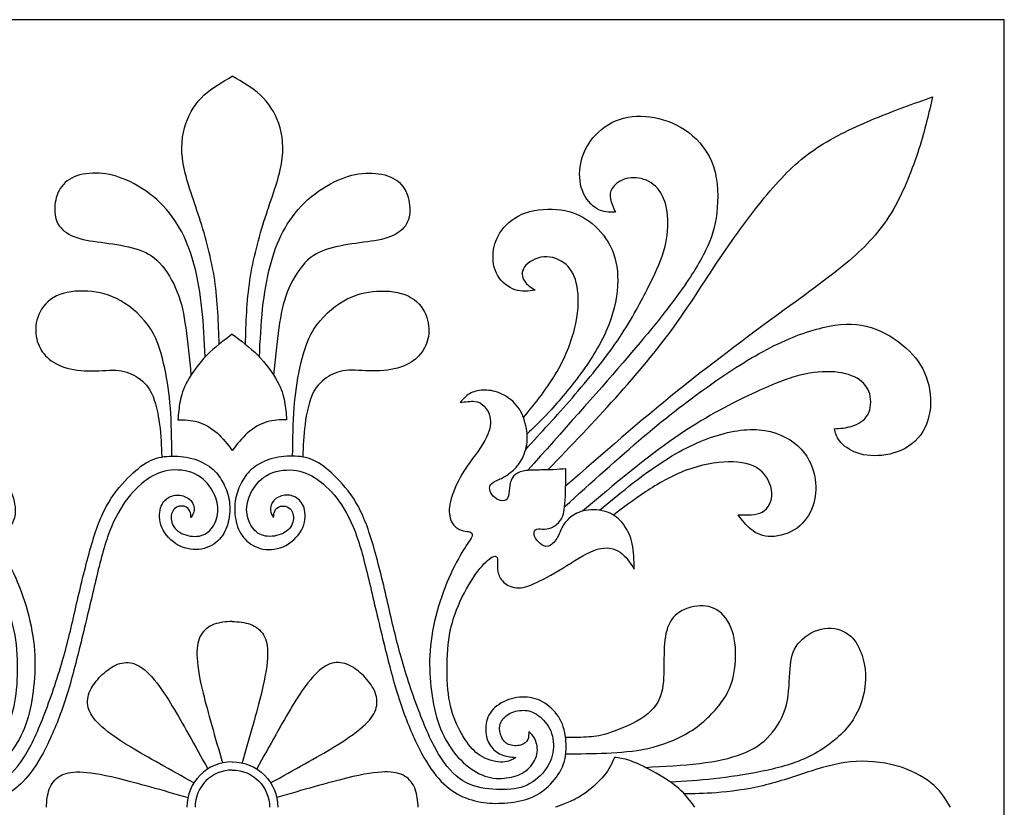
# Model space of a CAD drawing. Units: millimetres. Extents: x 112 to 486, y 13 to 394.
# Drawn here: x 248 to 486, y 204 to 394 of the extents above; entities that cross this region are included whole.
import ezdxf

# ---------------------------------------------------------------- set-up
doc = ezdxf.new("R2010")
doc.units = ezdxf.units.MM
doc.layers.add('DV1_Layer_1', color=7, linetype='Continuous')
doc.layers.add('Layer_1', color=7, linetype='Continuous')

msp = doc.modelspace()

# ---------------------------------------------------------------- linework, layer by layer
at = {"layer": 'DV1_Layer_1', "color": 7, "linetype": 'Continuous'}
for points, knots in [([(295.99, 315.67), (295.83, 320.83), (295.68, 325.99), (294.91, 331.14), (294.14, 336.29), (292.76, 341.45), (291.22, 346.23), (289.68, 351.02), (287.97, 355.44), (287.3, 359.26), (286.63, 363.07), (287, 366.28), (287.93, 369.02), (288.86, 371.75), (290.37, 374.03), (292.33, 375.85), (294.3, 377.68), (296.74, 379.06), (299.17, 380.44)], [0, 0, 0, 0, 0.142857, 0.142857, 0.142857, 0.285714, 0.285714, 0.285714, 0.428571, 0.428571, 0.428571, 0.571429, 0.571429, 0.571429, 0.714286, 0.714286, 0.714286, 1, 1, 1, 1]), ([(302.35, 315.67), (302.51, 320.83), (302.66, 325.99), (303.43, 331.14), (304.2, 336.29), (305.58, 341.45), (307.12, 346.23), (308.66, 351.02), (310.37, 355.44), (311.04, 359.26), (311.71, 363.07), (311.34, 366.28), (310.41, 369.02), (309.47, 371.75), (307.97, 374.03), (306.01, 375.85), (304.04, 377.68), (301.6, 379.06), (299.17, 380.44)], [0, 0, 0, 0, 0.142857, 0.142857, 0.142857, 0.285714, 0.285714, 0.285714, 0.428571, 0.428571, 0.428571, 0.571429, 0.571429, 0.571429, 0.714286, 0.714286, 0.714286, 1, 1, 1, 1]), ([(375.49, 285.27), (381.09, 291.11), (386.68, 296.94), (391.88, 302.72), (397.07, 308.5), (401.86, 314.22), (406.06, 320.02), (410.26, 325.83), (413.87, 331.71), (417.68, 337.35), (421.5, 342.99), (425.51, 348.38), (429.21, 352.71), (432.9, 357.03), (436.26, 360.27), (440.46, 363.07), (444.66, 365.87), (449.69, 368.22), (454.5, 370.21), (459.31, 372.2), (463.89, 373.82), (468.48, 375.45), (467.59, 371.51), (466.69, 367.58), (463.69, 358.16), (461.58, 352.69), (458.97, 348.18), (456.35, 343.68), (453.22, 340.15), (449.11, 336.54), (444.99, 332.93), (439.88, 329.23), (432.63, 323.94), (425.39, 318.64), (416.02, 311.75), (406.86, 304.38), (397.69, 297.01), (388.74, 289.18), (379.78, 281.34)], [0, 0, 0, 0, 0.071429, 0.071429, 0.071429, 0.142857, 0.142857, 0.142857, 0.214286, 0.214286, 0.214286, 0.285714, 0.285714, 0.285714, 0.357143, 0.357143, 0.357143, 0.428571, 0.428571, 0.428571, 0.5, 0.5, 0.5, 0.571429, 0.571429, 0.642857, 0.642857, 0.642857, 0.714286, 0.714286, 0.714286, 0.785714, 0.785714, 0.785714, 0.857143, 0.857143, 0.857143, 1, 1, 1, 1]), ([(370.12, 290.25), (373.84, 294.28), (377.56, 298.31), (381.4, 302.73), (385.23, 307.15), (389.18, 311.97), (392.3, 316.52), (395.41, 321.08), (397.68, 325.38), (399.49, 328.93), (401.29, 332.48), (402.63, 335.28), (403.46, 338.02), (404.29, 340.76), (404.62, 343.43), (404.5, 345.89), (404.37, 348.34), (403.81, 350.58), (402.79, 352.24), (401.78, 353.9), (400.32, 355), (398.69, 355.53), (397.07, 356.05), (395.29, 356.01), (393.91, 355.55), (392.53, 355.08), (391.55, 354.19), (391.03, 353.35), (390.5, 352.52), (390.42, 351.75), (390.62, 350.8), (390.82, 349.85), (391.31, 348.71), (391.8, 347.57), (390.34, 347.57), (388.88, 347.57), (387.44, 348.38), (386, 349.2), (384.58, 350.82), (383.82, 352.81), (383.07, 354.8), (382.99, 357.15), (383.44, 359.38), (383.89, 361.61), (384.86, 363.72), (386.44, 365.61), (388.02, 367.49), (390.21, 369.16), (392.79, 370.03), (395.37, 370.9), (398.33, 370.98), (401.23, 370.46), (404.13, 369.93), (409.81, 367.66), (414.36, 362.14), (415.51, 358.63), (416.67, 355.12), (416.71, 350.86), (416.32, 347.43), (415.94, 344), (415.13, 341.41), (413.63, 338.34), (412.12, 335.28), (409.93, 331.75), (406.83, 327.49), (403.73, 323.23), (399.71, 318.24), (393.51, 311.06), (387.32, 303.88), (378.95, 294.52), (370.58, 285.16)], [0, 0, 0, 0, 0.04, 0.04, 0.04, 0.08, 0.08, 0.08, 0.12, 0.12, 0.12, 0.16, 0.16, 0.16, 0.2, 0.2, 0.2, 0.24, 0.24, 0.24, 0.28, 0.28, 0.28, 0.32, 0.32, 0.32, 0.36, 0.36, 0.36, 0.4, 0.4, 0.4, 0.44, 0.44, 0.44, 0.48, 0.48, 0.48, 0.52, 0.52, 0.52, 0.56, 0.56, 0.56, 0.6, 0.6, 0.6, 0.64, 0.64, 0.64, 0.68, 0.68, 0.68, 0.72, 0.76, 0.76, 0.76, 0.8, 0.8, 0.8, 0.84, 0.84, 0.84, 0.88, 0.88, 0.88, 0.92, 0.92, 0.92, 1, 1, 1, 1]), ([(292.61, 312.58), (292.42, 316.54), (292.23, 320.5), (291.83, 324.24), (291.43, 327.98), (290.82, 331.5), (290.03, 334.57), (289.24, 337.64), (288.27, 340.27), (286.94, 342.8), (285.6, 345.33), (283.9, 347.76), (281.74, 349.85), (279.57, 351.95), (276.94, 353.71), (274.55, 354.9), (272.15, 356.09), (269.99, 356.72), (267.8, 356.94), (265.62, 357.16), (263.41, 356.98), (261.62, 356.37), (259.83, 355.75), (258.46, 354.7), (257.58, 353.33), (256.7, 351.97), (256.31, 350.29), (256.19, 347.09), (256.45, 345.57), (257.32, 344.32), (258.19, 343.07), (259.67, 342.07), (261.58, 341.44), (263.49, 340.8), (265.84, 340.52), (268.37, 340.17), (270.9, 339.83), (273.61, 339.42), (278.12, 338.07), (279.92, 337.12), (281.6, 335.33), (283.27, 333.54), (284.83, 330.91), (285.87, 328.26), (286.92, 325.61), (287.44, 322.94), (287.91, 319.59), (288.37, 316.24), (288.78, 312.22), (289.18, 308.19)], [0, 0, 0, 0, 0.055556, 0.055556, 0.055556, 0.111111, 0.111111, 0.111111, 0.166667, 0.166667, 0.166667, 0.222222, 0.222222, 0.222222, 0.277778, 0.277778, 0.277778, 0.333333, 0.333333, 0.333333, 0.388889, 0.388889, 0.388889, 0.444444, 0.444444, 0.444444, 0.5, 0.5, 0.555556, 0.555556, 0.555556, 0.611111, 0.611111, 0.611111, 0.666667, 0.666667, 0.666667, 0.722222, 0.722222, 0.777778, 0.777778, 0.777778, 0.833333, 0.833333, 0.833333, 0.888889, 0.888889, 0.888889, 1, 1, 1, 1]), ([(305.72, 312.58), (305.92, 316.54), (306.11, 320.5), (306.51, 324.24), (306.91, 327.98), (307.52, 331.5), (308.31, 334.57), (309.1, 337.64), (310.07, 340.27), (311.4, 342.8), (312.74, 345.33), (314.44, 347.76), (316.6, 349.85), (318.77, 351.95), (321.4, 353.71), (323.79, 354.9), (326.19, 356.09), (328.35, 356.72), (330.54, 356.94), (332.72, 357.16), (334.93, 356.98), (336.72, 356.37), (338.51, 355.75), (339.88, 354.7), (340.76, 353.33), (341.64, 351.97), (342.03, 350.29), (342.09, 348.69), (342.15, 347.09), (341.89, 345.57), (341.02, 344.32), (340.15, 343.07), (338.67, 342.07), (336.76, 341.44), (334.85, 340.8), (332.5, 340.52), (329.97, 340.17), (327.44, 339.83), (324.73, 339.42), (320.22, 338.07), (318.42, 337.12), (316.74, 335.33), (315.06, 333.54), (313.51, 330.91), (312.46, 328.26), (311.42, 325.61), (310.9, 322.94), (310.43, 319.59), (309.97, 316.24), (309.56, 312.22), (309.16, 308.19)], [0, 0, 0, 0, 0.055556, 0.055556, 0.055556, 0.111111, 0.111111, 0.111111, 0.166667, 0.166667, 0.166667, 0.222222, 0.222222, 0.222222, 0.277778, 0.277778, 0.277778, 0.333333, 0.333333, 0.333333, 0.388889, 0.388889, 0.388889, 0.444444, 0.444444, 0.444444, 0.5, 0.5, 0.5, 0.555556, 0.555556, 0.555556, 0.611111, 0.611111, 0.611111, 0.666667, 0.666667, 0.666667, 0.722222, 0.722222, 0.777778, 0.777778, 0.777778, 0.833333, 0.833333, 0.833333, 0.888889, 0.888889, 0.888889, 1, 1, 1, 1]), ([(369.59, 297.94), (372.53, 301.54), (375.47, 305.14), (377.71, 309.03), (379.95, 312.92), (381.49, 317.1), (382.24, 320.69), (382.99, 324.28), (382.95, 327.29), (382.53, 329.64), (382.1, 331.99), (381.29, 333.7), (379.87, 334.93), (378.45, 336.17), (376.42, 336.94), (372.52, 336.62), (370.66, 335.52), (369.83, 334.35), (369, 333.17), (369.2, 331.91), (369.81, 330.96), (370.42, 330.01), (371.43, 329.36), (372.44, 328.71), (370.82, 328.5), (369.2, 328.3), (367.56, 328.85), (365.91, 329.4), (364.25, 330.69), (363.29, 332.34), (362.34, 333.98), (362.1, 335.97), (362.28, 337.86), (362.46, 339.74), (363.07, 341.53), (364.35, 343.23), (365.63, 344.94), (367.57, 346.56), (370.15, 347.45), (372.73, 348.34), (375.93, 348.51), (378.61, 348.14), (381.29, 347.78), (383.44, 346.88), (385.45, 345.4), (387.46, 343.92), (389.32, 341.85), (390.56, 339.44), (391.8, 337.02), (392.41, 334.27), (392.37, 331.02), (392.32, 327.77), (391.63, 324.04), (390.19, 320.33), (388.75, 316.62), (386.56, 312.92), (383.91, 309.23), (381.25, 305.54), (378.12, 301.85), (375.8, 299.31), (373.48, 296.77), (371.97, 295.39), (370.45, 294)], [0, 0, 0, 0, 0.045455, 0.045455, 0.045455, 0.090909, 0.090909, 0.090909, 0.136364, 0.136364, 0.136364, 0.181818, 0.181818, 0.181818, 0.227273, 0.227273, 0.272727, 0.272727, 0.272727, 0.318182, 0.318182, 0.318182, 0.363636, 0.363636, 0.363636, 0.409091, 0.409091, 0.409091, 0.454545, 0.454545, 0.454545, 0.5, 0.5, 0.5, 0.545455, 0.545455, 0.545455, 0.590909, 0.590909, 0.590909, 0.636364, 0.636364, 0.636364, 0.681818, 0.681818, 0.681818, 0.727273, 0.727273, 0.727273, 0.772727, 0.772727, 0.772727, 0.818182, 0.818182, 0.818182, 0.863636, 0.863636, 0.863636, 0.909091, 0.909091, 0.909091, 1, 1, 1, 1]), ([(284.57, 288.62), (284.51, 292.68), (284.45, 296.74), (284.2, 300.24), (283.94, 303.74), (283.5, 306.7), (282.83, 309.85), (282.16, 313.01), (281.27, 316.37), (279.45, 319.27), (277.63, 322.17), (274.88, 324.62), (272.2, 326.16), (269.52, 327.69), (266.91, 328.32), (264.21, 328.48), (261.51, 328.64), (258.72, 328.34), (256.63, 327.33), (254.53, 326.32), (253.14, 324.6), (252.38, 322.82), (251.62, 321.04), (251.5, 319.2), (251.76, 317.57), (252.02, 315.94), (252.67, 314.52), (253.65, 313.31), (254.63, 312.1), (255.95, 311.09), (257.77, 310.38), (259.59, 309.67), (261.91, 309.27), (264.28, 309.21), (266.65, 309.16), (269.06, 309.47), (272.98, 309.25), (274.5, 308.72), (275.92, 307.86), (277.35, 307), (278.68, 305.81), (279.65, 303.8), (280.63, 301.8), (281.23, 298.99), (281.58, 296.29), (281.93, 293.59), (282.03, 290.99), (282.12, 288.4)], [0, 0, 0, 0, 0.058824, 0.058824, 0.058824, 0.117647, 0.117647, 0.117647, 0.176471, 0.176471, 0.176471, 0.235294, 0.235294, 0.235294, 0.294118, 0.294118, 0.294118, 0.352941, 0.352941, 0.352941, 0.411765, 0.411765, 0.411765, 0.470588, 0.470588, 0.470588, 0.529412, 0.529412, 0.529412, 0.588235, 0.588235, 0.588235, 0.647059, 0.647059, 0.647059, 0.705882, 0.705882, 0.764706, 0.764706, 0.764706, 0.823529, 0.823529, 0.823529, 0.882353, 0.882353, 0.882353, 1, 1, 1, 1]), ([(313.77, 288.62), (313.83, 292.68), (313.89, 296.74), (314.14, 300.24), (314.4, 303.74), (314.84, 306.7), (315.51, 309.85), (316.18, 313.01), (317.07, 316.37), (318.89, 319.27), (320.71, 322.17), (323.46, 324.62), (326.14, 326.16), (328.82, 327.69), (331.43, 328.32), (334.13, 328.48), (336.83, 328.64), (339.62, 328.34), (341.71, 327.33), (343.81, 326.32), (345.2, 324.6), (346.72, 321.04), (346.84, 319.2), (346.58, 317.57), (346.32, 315.94), (345.67, 314.52), (344.69, 313.31), (343.71, 312.1), (342.39, 311.09), (340.57, 310.38), (338.75, 309.67), (336.42, 309.27), (334.06, 309.21), (331.69, 309.16), (329.28, 309.47), (327.32, 309.36), (325.36, 309.25), (323.84, 308.72), (322.42, 307.86), (320.99, 307), (319.66, 305.81), (318.68, 303.8), (317.71, 301.8), (317.11, 298.99), (316.76, 296.29), (316.41, 293.59), (316.31, 290.99), (316.22, 288.4)], [0, 0, 0, 0, 0.058824, 0.058824, 0.058824, 0.117647, 0.117647, 0.117647, 0.176471, 0.176471, 0.176471, 0.235294, 0.235294, 0.235294, 0.294118, 0.294118, 0.294118, 0.352941, 0.352941, 0.352941, 0.411765, 0.411765, 0.470588, 0.470588, 0.470588, 0.529412, 0.529412, 0.529412, 0.588235, 0.588235, 0.588235, 0.647059, 0.647059, 0.647059, 0.705882, 0.705882, 0.705882, 0.764706, 0.764706, 0.764706, 0.823529, 0.823529, 0.823529, 0.882353, 0.882353, 0.882353, 1, 1, 1, 1]), ([(379.53, 276.37), (386.05, 282.29), (392.58, 288.21), (404.5, 298.28), (409.89, 302.42), (415.13, 306.09), (420.36, 309.76), (425.43, 312.96), (430.24, 315.34), (435.05, 317.71), (439.59, 319.25), (443.47, 320), (447.34, 320.75), (450.55, 320.71), (453.65, 319.74), (456.75, 318.77), (459.76, 316.86), (462.07, 314.77), (464.38, 312.68), (467.63, 308.14), (468.28, 302.13), (467.83, 299.35), (467.38, 296.57), (466.17, 294.02), (464.26, 292.21), (462.35, 290.41), (459.76, 289.35), (457.22, 288.93), (454.68, 288.5), (452.21, 288.7), (450.26, 289.37), (448.31, 290.04), (446.9, 291.18), (446.06, 292.23), (445.23, 293.29), (444.99, 294.26), (444.74, 295.23), (446.16, 295.32), (447.58, 295.4), (449.05, 295.86), (450.51, 296.33), (452.01, 297.18), (452.82, 298.6), (453.63, 300.02), (453.75, 302.01), (453.31, 303.63), (452.86, 305.26), (451.84, 306.51), (450.24, 307.43), (448.64, 308.34), (446.45, 308.91), (443.89, 309.01), (441.34, 309.11), (438.42, 308.74), (435.27, 307.85), (432.13, 306.96), (428.76, 305.54), (424.01, 303.27), (419.26, 301), (413.14, 297.87), (406.22, 293.07), (399.29, 288.27), (391.57, 281.79), (383.85, 275.32)], [0, 0, 0, 0, 0.043478, 0.043478, 0.086957, 0.086957, 0.086957, 0.130435, 0.130435, 0.130435, 0.173913, 0.173913, 0.173913, 0.217391, 0.217391, 0.217391, 0.26087, 0.26087, 0.26087, 0.304348, 0.347826, 0.347826, 0.347826, 0.391304, 0.391304, 0.391304, 0.434783, 0.434783, 0.434783, 0.478261, 0.478261, 0.478261, 0.521739, 0.521739, 0.521739, 0.565217, 0.565217, 0.565217, 0.608696, 0.608696, 0.608696, 0.652174, 0.652174, 0.652174, 0.695652, 0.695652, 0.695652, 0.73913, 0.73913, 0.73913, 0.782609, 0.782609, 0.782609, 0.826087, 0.826087, 0.826087, 0.869565, 0.869565, 0.869565, 0.913043, 0.913043, 0.913043, 1, 1, 1, 1]), ([(299.17, 318.08), (297.05, 316.53), (294.94, 314.97), (293.02, 313.01), (291.1, 311.05), (289.38, 308.68), (288.31, 306.75), (287.24, 304.82), (286.81, 303.32), (286.54, 301.83), (286.27, 300.35), (286.15, 298.87), (286.03, 297.39), (287.6, 297.37), (289.18, 297.35), (290.8, 296.87), (292.42, 296.38), (294.08, 295.43), (295.48, 294.2), (296.88, 292.96), (298.03, 291.45), (299.17, 289.93)], [0, 0, 0, 0, 0.125, 0.125, 0.125, 0.25, 0.25, 0.25, 0.375, 0.375, 0.375, 0.5, 0.5, 0.5, 0.625, 0.625, 0.625, 0.75, 0.75, 0.75, 1, 1, 1, 1]), ([(299.17, 318.08), (301.28, 316.53), (303.4, 314.97), (305.32, 313.01), (307.24, 311.05), (308.96, 308.68), (310.03, 306.75), (311.1, 304.82), (311.52, 303.32), (311.8, 301.83), (312.07, 300.35), (312.19, 298.87), (312.31, 297.39), (310.73, 297.37), (309.16, 297.35), (307.54, 296.87), (305.92, 296.38), (304.26, 295.43), (302.86, 294.2), (301.46, 292.96), (300.31, 291.45), (299.17, 289.93)], [0, 0, 0, 0, 0.125, 0.125, 0.125, 0.25, 0.25, 0.25, 0.375, 0.375, 0.375, 0.5, 0.5, 0.5, 0.625, 0.625, 0.625, 0.75, 0.75, 0.75, 1, 1, 1, 1]), ([(289.18, 273.73), (289.53, 274.29), (289.87, 274.86), (289.93, 275.58), (289.99, 276.29), (289.77, 277.16), (288.53, 278.54), (287.52, 279.05), (286.49, 279.17), (285.46, 279.29), (284.41, 279.03), (283.54, 278.44), (282.67, 277.85), (281.98, 276.94), (281.7, 275.58), (281.41, 274.21), (281.54, 272.39), (282.45, 270.71), (283.36, 269.03), (285.06, 267.5), (286.9, 266.7), (288.74, 265.9), (290.72, 265.84), (292.4, 266.29), (294.08, 266.75), (295.45, 267.72), (296.44, 268.95), (297.43, 270.19), (298.04, 271.68), (298.34, 273.32), (298.65, 274.96), (298.65, 276.74), (298.37, 278.29), (298.09, 279.83), (297.52, 281.14), (296.84, 282.37), (296.17, 283.59), (295.37, 284.73), (294.13, 285.72), (292.89, 286.71), (291.2, 287.56), (289.41, 288.06), (287.62, 288.55), (285.73, 288.69), (282.22, 288.51), (280.6, 288.19), (278.96, 287.33), (277.31, 286.47), (275.63, 285.07), (272.09, 281.45), (270.23, 279.23), (268.69, 276.39), (267.15, 273.54), (265.94, 270.08), (264.75, 265.85), (263.55, 261.61), (262.38, 256.59), (261.34, 252.09), (260.3, 247.6), (259.4, 243.61), (258.12, 239.17), (256.83, 234.73), (255.17, 229.83), (251.94, 221.56), (250.38, 218.18), (248.6, 215.49), (246.83, 212.8), (244.82, 210.8), (242.55, 209.63), (240.27, 208.45), (237.72, 208.11), (235.31, 208), (232.9, 207.89), (230.64, 208.01), (228.64, 208.77), (226.64, 209.52), (224.9, 210.92), (222.45, 214.05), (221.74, 215.78), (221.54, 217.57), (221.35, 219.36), (221.68, 221.21), (222.45, 222.74), (223.22, 224.27), (224.43, 225.48), (225.64, 226.22), (226.84, 226.96), (228.03, 227.22), (229.27, 227.14), (230.5, 227.06), (231.78, 226.64), (232.72, 225.98), (233.66, 225.32), (234.26, 224.43), (234.47, 223.49), (234.67, 222.55), (234.47, 221.56), (234.11, 220.74), (233.76, 219.92), (233.25, 219.27), (232.39, 218.92), (231.53, 218.56), (230.32, 218.5), (229.44, 218.73), (228.56, 218.95), (228.01, 219.46), (227.74, 220.05), (227.47, 220.65), (227.47, 221.34), (227.47, 222.02), (226.92, 221.5), (226.37, 220.97), (225.95, 220.06), (225.53, 219.15), (225.22, 217.86), (225.5, 216.53), (225.79, 215.21), (226.66, 213.85), (228.82, 211.93), (230.12, 211.36), (231.64, 211.01), (233.17, 210.66), (234.93, 210.51), (236.73, 210.89), (238.53, 211.26), (240.37, 212.15), (242.08, 213.48), (243.79, 214.8), (245.37, 216.56), (246.68, 218.57), (248, 220.59), (249.05, 222.85), (249.8, 225.47), (250.54, 228.09), (250.98, 231.06), (251.23, 233.95), (251.49, 236.84), (251.55, 239.66), (251.24, 242.74), (250.93, 245.83), (250.24, 249.18), (249.29, 252.35), (248.34, 255.53), (247.13, 258.54), (245.88, 261.1), (244.64, 263.66), (243.37, 265.78), (242.55, 267.04), (241.73, 268.3), (241.36, 268.71), (241.22, 269.12), (241.08, 269.54), (241.16, 269.96), (241.44, 270.18), (241.73, 270.39), (242.21, 270.39), (242.83, 270.48), (243.45, 270.57), (244.2, 270.75), (244.88, 271.24), (245.57, 271.72), (246.2, 272.51), (246.5, 273.67), (246.8, 274.84), (246.78, 276.38), (246.23, 278.36), (245.67, 280.34), (244.58, 282.77), (241.38, 287.72), (239.28, 290.25), (238.09, 292.38), (236.89, 294.5), (236.61, 296.22), (236.78, 297.58), (236.95, 298.95), (237.58, 299.96), (238.23, 300.66), (238.88, 301.36), (239.54, 301.74), (240.52, 301.84), (241.51, 301.94), (242.8, 301.76), (244.09, 301.58), (243.39, 302.37), (242.68, 303.16), (241.78, 303.69), (240.88, 304.23), (239.79, 304.51), (238.55, 304.56), (237.32, 304.61), (235.94, 304.43), (234.51, 303.83), (233.07, 303.24), (231.57, 302.23), (229.41, 299.7), (228.74, 298.18), (228.32, 296.53), (227.89, 294.88), (227.71, 293.1), (227.96, 291.44), (228.22, 289.77), (228.9, 288.21), (229.67, 287.04), (230.44, 285.86), (231.29, 285.07), (232.1, 284.47), (232.91, 283.86), (233.68, 283.43), (234.36, 283.1), (235.05, 282.77), (235.66, 282.52), (236.09, 282.23), (236.53, 281.94), (236.79, 281.59), (236.89, 281.18), (236.99, 280.76), (236.93, 280.28), (236.65, 279.75), (236.37, 279.23), (235.86, 278.66), (235.24, 278.29), (234.63, 277.91), (233.9, 277.73), (233.37, 277.84), (232.85, 277.95), (232.52, 278.36), (232.36, 279.03), (232.2, 279.69), (232.2, 280.62), (232.07, 281.48), (231.94, 282.34), (231.67, 283.13), (231.15, 283.74), (230.62, 284.35), (229.83, 284.77), (228.84, 284.99), (227.85, 285.21), (226.66, 285.24), (225.37, 285.25), (224.09, 285.26), (222.71, 285.26), (221.55, 285.31), (220.39, 285.36), (219.44, 285.46), (218.49, 285.56), (218.53, 282.4), (218.57, 279.25), (218.74, 277.13), (218.91, 275.02), (219.21, 273.95), (219.81, 273.1), (220.41, 272.25), (221.3, 271.62), (222.07, 271.3), (222.83, 270.97), (223.48, 270.95), (224.14, 270.97), (224.8, 271), (225.46, 271.06), (225.84, 270.77), (226.21, 270.49), (226.29, 269.86), (226.07, 269.23), (225.85, 268.59), (225.32, 267.94), (224.74, 267.46), (224.15, 266.97), (223.5, 266.65), (222.79, 266.84), (222.09, 267.03), (221.32, 267.74), (220.73, 268.67), (220.15, 269.6), (219.74, 270.75), (219.26, 271.64), (218.79, 272.53), (218.24, 273.16), (217.38, 273.83), (216.52, 274.49), (215.35, 275.2), (213.73, 275.49), (212.11, 275.77), (210.05, 275.63), (208.41, 275.04), (206.77, 274.45), (205.56, 273.42), (204.58, 272.13), (203.6, 270.83), (202.85, 269.28), (202.46, 267.42), (202.06, 265.57), (202.02, 263.43), (201.98, 261.29), (202.97, 262.84), (203.96, 264.4), (205.39, 265.37), (206.81, 266.34), (208.68, 266.73), (210.89, 266.08), (213.11, 265.43), (215.67, 263.75), (218.27, 262.15), (220.87, 260.54), (223.5, 259), (225.57, 258.04), (227.63, 257.08), (229.13, 256.69), (230.42, 256.77), (231.71, 256.86), (232.81, 257.4), (233.57, 258.14), (234.32, 258.88), (234.75, 259.81), (234.93, 260.66), (235.11, 261.51), (235.05, 262.28), (235.03, 262.91), (235.01, 263.55), (235.03, 264.06), (235.31, 264.29), (235.58, 264.52), (236.1, 264.48), (237.07, 263.71), (238.03, 262.94), (239.42, 261.45), (240.88, 259.26), (242.33, 257.07), (243.85, 254.19), (244.92, 251.46), (246, 248.73), (246.62, 246.15), (246.96, 243.05), (247.29, 239.95), (247.33, 236.32), (247.12, 233.29), (246.91, 230.25), (246.44, 227.8), (245.62, 225.52), (244.8, 223.24), (243.62, 221.14), (242.48, 219.51), (241.33, 217.88), (240.21, 216.71), (238.66, 215.89), (237.12, 215.07), (235.15, 214.59), (233.74, 214.63), (232.33, 214.66), (231.49, 215.21), (230.64, 215.75), (231.84, 215.86), (233.04, 215.96), (234.13, 216.43), (235.21, 216.9), (236.18, 217.72), (236.83, 218.74), (237.48, 219.75), (237.82, 220.96), (237.87, 222.32), (237.92, 223.68), (237.69, 225.19), (236.85, 226.48), (236.02, 227.76), (234.57, 228.82), (232.94, 229.5), (231.3, 230.18), (229.48, 230.49), (227.77, 230.33), (226.05, 230.16), (224.46, 229.53), (223.05, 228.51), (221.64, 227.49), (220.41, 226.08), (219.63, 224.42), (218.84, 222.76), (218.5, 220.84), (218.44, 218.97), (218.37, 217.09), (218.58, 215.27), (219.32, 213.52), (220.07, 211.78), (221.34, 210.12), (222.73, 208.8), (224.13, 207.47), (225.66, 206.48), (229.27, 205.18), (231.35, 204.87), (233.33, 204.73), (235.31, 204.59), (237.17, 204.64), (239.09, 204.97), (241.01, 205.3), (242.97, 205.92), (244.78, 206.94), (246.58, 207.95), (248.23, 209.36), (249.84, 211.35), (251.45, 213.35), (253.03, 215.94), (254.56, 219.07), (256.08, 222.2), (257.55, 225.87), (258.84, 229.86), (260.14, 233.86), (261.25, 238.17), (263.54, 247.49), (264.71, 252.51), (265.78, 257.05), (266.86, 261.59), (267.82, 265.66), (269.03, 269.09), (270.23, 272.52), (271.66, 275.32), (273.29, 277.6), (274.92, 279.89), (276.74, 281.66), (278.57, 282.95), (280.4, 284.24), (282.24, 285.04), (284.4, 285.23), (286.55, 285.41), (289.02, 284.99), (290.85, 283.95), (292.68, 282.91), (293.87, 281.26), (294.65, 279.7), (295.43, 278.13), (295.79, 276.65), (295.67, 275.15), (295.55, 273.64), (294.95, 272.1), (294.07, 271.02), (293.18, 269.95), (292.02, 269.34), (290.62, 269.22), (289.22, 269.1), (287.6, 269.48), (286.45, 270.19), (285.3, 270.9), (284.63, 271.94), (284.44, 273.03), (284.26, 274.12), (284.55, 275.26), (285.19, 275.89), (285.82, 276.52), (286.8, 276.64), (287.51, 276.47), (288.22, 276.3), (288.67, 275.83), (288.91, 275.32), (289.14, 274.82), (289.16, 274.27), (289.18, 273.73)], [0, 0, 0, 0, 0.006452, 0.006452, 0.006452, 0.012903, 0.012903, 0.019355, 0.019355, 0.019355, 0.025806, 0.025806, 0.025806, 0.032258, 0.032258, 0.032258, 0.03871, 0.03871, 0.03871, 0.045161, 0.045161, 0.045161, 0.051613, 0.051613, 0.051613, 0.058065, 0.058065, 0.058065, 0.064516, 0.064516, 0.064516, 0.070968, 0.070968, 0.070968, 0.077419, 0.077419, 0.077419, 0.083871, 0.083871, 0.083871, 0.090323, 0.090323, 0.090323, 0.096774, 0.096774, 0.103226, 0.103226, 0.103226, 0.109677, 0.109677, 0.116129, 0.116129, 0.116129, 0.122581, 0.122581, 0.122581, 0.129032, 0.129032, 0.129032, 0.135484, 0.135484, 0.135484, 0.141935, 0.141935, 0.148387, 0.148387, 0.148387, 0.154839, 0.154839, 0.154839, 0.16129, 0.16129, 0.16129, 0.167742, 0.167742, 0.167742, 0.174194, 0.174194, 0.180645, 0.180645, 0.180645, 0.187097, 0.187097, 0.187097, 0.193548, 0.193548, 0.193548, 0.2, 0.2, 0.2, 0.206452, 0.206452, 0.206452, 0.212903, 0.212903, 0.212903, 0.219355, 0.219355, 0.219355, 0.225806, 0.225806, 0.225806, 0.232258, 0.232258, 0.232258, 0.23871, 0.23871, 0.23871, 0.245161, 0.245161, 0.245161, 0.251613, 0.251613, 0.251613, 0.258065, 0.258065, 0.258065, 0.264516, 0.264516, 0.270968, 0.270968, 0.270968, 0.277419, 0.277419, 0.277419, 0.283871, 0.283871, 0.283871, 0.290323, 0.290323, 0.290323, 0.296774, 0.296774, 0.296774, 0.303226, 0.303226, 0.303226, 0.309677, 0.309677, 0.309677, 0.316129, 0.316129, 0.316129, 0.322581, 0.322581, 0.322581, 0.329032, 0.329032, 0.329032, 0.335484, 0.335484, 0.335484, 0.341935, 0.341935, 0.341935, 0.348387, 0.348387, 0.348387, 0.354839, 0.354839, 0.354839, 0.36129, 0.36129, 0.36129, 0.367742, 0.367742, 0.367742, 0.374194, 0.374194, 0.380645, 0.380645, 0.380645, 0.387097, 0.387097, 0.387097, 0.393548, 0.393548, 0.393548, 0.4, 0.4, 0.4, 0.406452, 0.406452, 0.406452, 0.412903, 0.412903, 0.412903, 0.419355, 0.419355, 0.419355, 0.425806, 0.425806, 0.425806, 0.432258, 0.432258, 0.43871, 0.43871, 0.43871, 0.445161, 0.445161, 0.445161, 0.451613, 0.451613, 0.451613, 0.458065, 0.458065, 0.458065, 0.464516, 0.464516, 0.464516, 0.470968, 0.470968, 0.470968, 0.477419, 0.477419, 0.477419, 0.483871, 0.483871, 0.483871, 0.490323, 0.490323, 0.490323, 0.496774, 0.496774, 0.496774, 0.503226, 0.503226, 0.503226, 0.509677, 0.509677, 0.509677, 0.516129, 0.516129, 0.516129, 0.522581, 0.522581, 0.522581, 0.529032, 0.529032, 0.529032, 0.535484, 0.535484, 0.535484, 0.541935, 0.541935, 0.541935, 0.548387, 0.548387, 0.548387, 0.554839, 0.554839, 0.554839, 0.56129, 0.56129, 0.56129, 0.567742, 0.567742, 0.567742, 0.574194, 0.574194, 0.574194, 0.580645, 0.580645, 0.580645, 0.587097, 0.587097, 0.587097, 0.593548, 0.593548, 0.593548, 0.6, 0.6, 0.6, 0.606452, 0.606452, 0.606452, 0.612903, 0.612903, 0.612903, 0.619355, 0.619355, 0.619355, 0.625806, 0.625806, 0.625806, 0.632258, 0.632258, 0.632258, 0.63871, 0.63871, 0.63871, 0.645161, 0.645161, 0.645161, 0.651613, 0.651613, 0.651613, 0.658065, 0.658065, 0.658065, 0.664516, 0.664516, 0.664516, 0.670968, 0.670968, 0.670968, 0.677419, 0.677419, 0.677419, 0.683871, 0.683871, 0.683871, 0.690323, 0.690323, 0.690323, 0.696774, 0.696774, 0.696774, 0.703226, 0.703226, 0.703226, 0.709677, 0.709677, 0.709677, 0.716129, 0.716129, 0.716129, 0.722581, 0.722581, 0.722581, 0.729032, 0.729032, 0.729032, 0.735484, 0.735484, 0.735484, 0.741935, 0.741935, 0.741935, 0.748387, 0.748387, 0.748387, 0.754839, 0.754839, 0.754839, 0.76129, 0.76129, 0.76129, 0.767742, 0.767742, 0.767742, 0.774194, 0.774194, 0.774194, 0.780645, 0.780645, 0.780645, 0.787097, 0.787097, 0.787097, 0.793548, 0.793548, 0.793548, 0.8, 0.8, 0.8, 0.806452, 0.806452, 0.806452, 0.812903, 0.812903, 0.812903, 0.819355, 0.819355, 0.819355, 0.825806, 0.825806, 0.825806, 0.832258, 0.832258, 0.832258, 0.83871, 0.83871, 0.83871, 0.845161, 0.845161, 0.851613, 0.851613, 0.851613, 0.858065, 0.858065, 0.858065, 0.864516, 0.864516, 0.864516, 0.870968, 0.870968, 0.870968, 0.877419, 0.877419, 0.877419, 0.883871, 0.883871, 0.883871, 0.890323, 0.890323, 0.896774, 0.896774, 0.896774, 0.903226, 0.903226, 0.903226, 0.909677, 0.909677, 0.909677, 0.916129, 0.916129, 0.916129, 0.922581, 0.922581, 0.922581, 0.929032, 0.929032, 0.929032, 0.935484, 0.935484, 0.935484, 0.941935, 0.941935, 0.941935, 0.948387, 0.948387, 0.948387, 0.954839, 0.954839, 0.954839, 0.96129, 0.96129, 0.96129, 0.967742, 0.967742, 0.967742, 0.974194, 0.974194, 0.974194, 0.980645, 0.980645, 0.980645, 0.987097, 0.987097, 0.987097, 1, 1, 1, 1]), ([(309.16, 273.73), (308.81, 274.29), (308.47, 274.86), (308.41, 275.58), (308.35, 276.29), (308.57, 277.16), (309.8, 278.54), (310.82, 279.05), (311.85, 279.17), (312.88, 279.29), (313.93, 279.03), (314.8, 278.44), (315.67, 277.85), (316.36, 276.94), (316.64, 275.58), (316.92, 274.21), (316.8, 272.39), (315.89, 270.71), (314.98, 269.03), (313.28, 267.5), (311.44, 266.7), (309.6, 265.9), (307.62, 265.84), (305.94, 266.29), (304.26, 266.75), (302.89, 267.72), (301.9, 268.95), (300.9, 270.19), (300.3, 271.68), (299.99, 273.32), (299.69, 274.96), (299.69, 276.74), (299.97, 278.29), (300.25, 279.83), (300.82, 281.14), (301.49, 282.37), (302.17, 283.59), (302.96, 284.73), (304.21, 285.72), (305.45, 286.71), (307.14, 287.56), (308.93, 288.06), (310.72, 288.55), (312.61, 288.69), (314.36, 288.6), (316.12, 288.51), (317.73, 288.19), (319.38, 287.33), (321.03, 286.47), (322.71, 285.07), (324.48, 283.26), (326.25, 281.45), (328.11, 279.23), (329.65, 276.39), (331.19, 273.54), (332.4, 270.08), (333.59, 265.85), (334.79, 261.61), (335.96, 256.59), (337, 252.09), (338.03, 247.6), (338.94, 243.61), (340.22, 239.17), (341.5, 234.73), (343.17, 229.83), (346.4, 221.56), (347.95, 218.18), (349.73, 215.49), (351.51, 212.8), (353.52, 210.8), (355.79, 209.63), (358.07, 208.45), (360.62, 208.11), (363.03, 208), (365.44, 207.89), (367.7, 208.01), (369.7, 208.77), (371.7, 209.52), (373.44, 210.92), (375.89, 214.05), (376.6, 215.78), (376.79, 217.57), (376.99, 219.36), (376.66, 221.21), (375.89, 222.74), (375.12, 224.27), (373.91, 225.48), (372.7, 226.22), (371.5, 226.96), (370.31, 227.22), (369.07, 227.14), (367.84, 227.06), (366.56, 226.64), (365.62, 225.98), (364.68, 225.32), (364.08, 224.43), (363.87, 223.49), (363.67, 222.55), (363.87, 221.56), (364.23, 220.74), (364.58, 219.92), (365.09, 219.27), (365.95, 218.92), (366.81, 218.56), (368.02, 218.5), (368.9, 218.73), (369.78, 218.95), (370.33, 219.46), (370.87, 220.65), (370.87, 221.34), (370.87, 222.02), (371.42, 221.5), (371.96, 220.97), (372.39, 220.06), (372.81, 219.15), (373.12, 217.86), (372.83, 216.53), (372.55, 215.21), (371.68, 213.85), (369.52, 211.93), (368.22, 211.36), (366.69, 211.01), (365.17, 210.66), (363.41, 210.51), (361.61, 210.89), (359.81, 211.26), (357.97, 212.15), (356.26, 213.48), (354.55, 214.8), (352.97, 216.56), (351.66, 218.57), (350.34, 220.59), (349.29, 222.85), (348.54, 225.47), (347.8, 228.09), (347.36, 231.06), (347.1, 233.95), (346.85, 236.84), (346.79, 239.66), (347.1, 242.74), (347.41, 245.83), (348.1, 249.18), (349.05, 252.35), (350, 255.53), (351.21, 258.54), (352.45, 261.1), (353.7, 263.66), (354.97, 265.78), (355.79, 267.04), (356.61, 268.3), (356.98, 268.71), (357.12, 269.12), (357.26, 269.54), (357.18, 269.96), (356.89, 270.18), (356.61, 270.39), (356.13, 270.39), (355.51, 270.48), (354.89, 270.57), (354.14, 270.75), (352.77, 271.72), (352.14, 272.51), (351.84, 273.67), (351.53, 274.84), (351.55, 276.38), (352.11, 278.36), (352.67, 280.34), (353.76, 282.77), (356.95, 287.72), (359.06, 290.25), (360.25, 292.38), (361.45, 294.5), (361.73, 296.22), (361.56, 297.58), (361.38, 298.95), (360.76, 299.96), (360.11, 300.66), (359.46, 301.36), (358.8, 301.74), (357.82, 301.84), (356.83, 301.94), (355.54, 301.76), (354.24, 301.58), (354.95, 302.37), (355.66, 303.16), (356.56, 303.69), (357.46, 304.23), (358.55, 304.51), (359.79, 304.56), (361.02, 304.61), (362.4, 304.43), (363.83, 303.83), (365.27, 303.24), (366.77, 302.23), (368.93, 299.7), (369.6, 298.18), (370.02, 296.53), (370.45, 294.88), (370.63, 293.1), (370.38, 291.44), (370.12, 289.77), (369.44, 288.21), (368.67, 287.04), (367.9, 285.86), (367.05, 285.07), (365.43, 283.86), (364.66, 283.43), (363.97, 283.1), (363.29, 282.77), (362.68, 282.52), (362.24, 282.23), (361.81, 281.94), (361.55, 281.59), (361.45, 281.18), (361.34, 280.76), (361.41, 280.28), (361.69, 279.75), (361.97, 279.23), (362.48, 278.66), (363.09, 278.29), (363.71, 277.91), (364.44, 277.73), (364.96, 277.84), (365.49, 277.95), (365.81, 278.36), (365.98, 279.03), (366.14, 279.69), (366.14, 280.62), (366.27, 281.48), (366.4, 282.34), (366.66, 283.13), (367.19, 283.74), (367.72, 284.35), (368.51, 284.77), (369.5, 284.99), (370.49, 285.21), (371.68, 285.24), (372.97, 285.25), (374.25, 285.26), (375.63, 285.26), (376.79, 285.31), (377.95, 285.36), (378.9, 285.46), (379.85, 285.56), (379.81, 282.4), (379.77, 279.25), (379.6, 277.13), (379.43, 275.02), (379.12, 273.95), (378.53, 273.1), (377.93, 272.25), (377.04, 271.62), (376.27, 271.3), (375.5, 270.97), (374.86, 270.95), (374.2, 270.97), (373.54, 271), (372.87, 271.06), (372.5, 270.77), (372.13, 270.49), (372.04, 269.86), (372.27, 269.23), (372.49, 268.59), (373.02, 267.94), (373.6, 267.46), (374.19, 266.97), (374.84, 266.65), (375.54, 266.84), (376.25, 267.03), (377.02, 267.74), (377.61, 268.67), (378.19, 269.6), (378.6, 270.75), (379.07, 271.64), (379.55, 272.53), (380.1, 273.16), (380.95, 273.83), (381.81, 274.49), (382.99, 275.2), (384.61, 275.49), (386.22, 275.77), (388.29, 275.63), (389.93, 275.04), (391.56, 274.45), (392.78, 273.42), (393.76, 272.13), (394.74, 270.83), (395.49, 269.28), (395.88, 267.42), (396.28, 265.57), (396.32, 263.43), (396.36, 261.29), (395.37, 262.84), (394.38, 264.4), (392.95, 265.37), (391.52, 266.34), (389.66, 266.73), (387.45, 266.08), (385.23, 265.43), (382.66, 263.75), (380.07, 262.15), (377.47, 260.54), (374.84, 259), (372.77, 258.04), (370.71, 257.08), (369.21, 256.69), (367.92, 256.77), (366.62, 256.86), (365.53, 257.4), (364.77, 258.14), (364.01, 258.88), (363.59, 259.81), (363.41, 260.66), (363.23, 261.51), (363.29, 262.28), (363.31, 262.91), (363.33, 263.55), (363.31, 264.06), (363.03, 264.29), (362.76, 264.52), (362.23, 264.48), (361.27, 263.71), (360.31, 262.94), (358.92, 261.45), (357.46, 259.26), (356, 257.07), (354.49, 254.19), (353.42, 251.46), (352.34, 248.73), (351.72, 246.15), (351.38, 243.05), (351.05, 239.95), (351.01, 236.32), (351.22, 233.29), (351.43, 230.25), (351.9, 227.8), (352.72, 225.52), (353.54, 223.24), (354.71, 221.14), (355.86, 219.51), (357.01, 217.88), (358.13, 216.71), (359.67, 215.89), (361.22, 215.07), (363.19, 214.59), (364.6, 214.63), (366, 214.66), (366.85, 215.21), (367.7, 215.75), (366.5, 215.86), (365.3, 215.96), (364.21, 216.43), (363.13, 216.9), (362.16, 217.72), (361.51, 218.74), (360.85, 219.75), (360.52, 220.96), (360.41, 223.68), (360.65, 225.19), (361.49, 226.48), (362.32, 227.76), (363.77, 228.82), (365.4, 229.5), (367.03, 230.18), (368.86, 230.49), (370.57, 230.33), (372.29, 230.16), (373.88, 229.53), (375.29, 228.51), (376.7, 227.49), (377.93, 226.08), (378.71, 224.42), (379.49, 222.76), (379.84, 220.84), (379.9, 218.97), (379.97, 217.09), (379.76, 215.27), (379.01, 213.52), (378.27, 211.78), (377, 210.12), (375.6, 208.8), (374.21, 207.47), (372.68, 206.48), (370.88, 205.83), (369.07, 205.18), (366.98, 204.87), (365.01, 204.73), (363.03, 204.59), (361.16, 204.64), (359.25, 204.97), (357.33, 205.3), (355.37, 205.92), (353.56, 206.94), (351.75, 207.95), (350.11, 209.36), (348.5, 211.35), (346.89, 213.35), (345.31, 215.94), (343.78, 219.07), (342.26, 222.2), (340.79, 225.87), (339.49, 229.86), (338.2, 233.86), (337.09, 238.17), (334.8, 247.49), (333.63, 252.51), (332.56, 257.05), (331.48, 261.59), (330.52, 265.66), (329.31, 269.09), (328.11, 272.52), (326.67, 275.32), (325.05, 277.6), (323.42, 279.89), (321.6, 281.66), (319.77, 282.95), (317.94, 284.24), (316.09, 285.04), (313.94, 285.23), (311.79, 285.41), (309.32, 284.99), (307.49, 283.95), (305.66, 282.91), (304.46, 281.26), (303.69, 279.7), (302.91, 278.13), (302.55, 276.65), (302.67, 275.15), (302.79, 273.64), (303.39, 272.1), (304.27, 271.02), (305.16, 269.95), (306.32, 269.34), (307.72, 269.22), (309.12, 269.1), (310.74, 269.48), (311.89, 270.19), (313.04, 270.9), (313.71, 271.94), (313.89, 273.03), (314.08, 274.12), (313.79, 275.26), (313.15, 275.89), (312.52, 276.52), (311.54, 276.64), (310.83, 276.47), (310.12, 276.3), (309.67, 275.83), (309.43, 275.32), (309.2, 274.82), (309.18, 274.27), (309.16, 273.73)], [0, 0, 0, 0, 0.006452, 0.006452, 0.006452, 0.012903, 0.012903, 0.019355, 0.019355, 0.019355, 0.025806, 0.025806, 0.025806, 0.032258, 0.032258, 0.032258, 0.03871, 0.03871, 0.03871, 0.045161, 0.045161, 0.045161, 0.051613, 0.051613, 0.051613, 0.058065, 0.058065, 0.058065, 0.064516, 0.064516, 0.064516, 0.070968, 0.070968, 0.070968, 0.077419, 0.077419, 0.077419, 0.083871, 0.083871, 0.083871, 0.090323, 0.090323, 0.090323, 0.096774, 0.096774, 0.096774, 0.103226, 0.103226, 0.103226, 0.109677, 0.109677, 0.109677, 0.116129, 0.116129, 0.116129, 0.122581, 0.122581, 0.122581, 0.129032, 0.129032, 0.129032, 0.135484, 0.135484, 0.135484, 0.141935, 0.141935, 0.148387, 0.148387, 0.148387, 0.154839, 0.154839, 0.154839, 0.16129, 0.16129, 0.16129, 0.167742, 0.167742, 0.167742, 0.174194, 0.174194, 0.180645, 0.180645, 0.180645, 0.187097, 0.187097, 0.187097, 0.193548, 0.193548, 0.193548, 0.2, 0.2, 0.2, 0.206452, 0.206452, 0.206452, 0.212903, 0.212903, 0.212903, 0.219355, 0.219355, 0.219355, 0.225806, 0.225806, 0.225806, 0.232258, 0.232258, 0.232258, 0.23871, 0.23871, 0.245161, 0.245161, 0.245161, 0.251613, 0.251613, 0.251613, 0.258065, 0.258065, 0.258065, 0.264516, 0.264516, 0.270968, 0.270968, 0.270968, 0.277419, 0.277419, 0.277419, 0.283871, 0.283871, 0.283871, 0.290323, 0.290323, 0.290323, 0.296774, 0.296774, 0.296774, 0.303226, 0.303226, 0.303226, 0.309677, 0.309677, 0.309677, 0.316129, 0.316129, 0.316129, 0.322581, 0.322581, 0.322581, 0.329032, 0.329032, 0.329032, 0.335484, 0.335484, 0.335484, 0.341935, 0.341935, 0.341935, 0.348387, 0.348387, 0.348387, 0.354839, 0.354839, 0.36129, 0.36129, 0.36129, 0.367742, 0.367742, 0.367742, 0.374194, 0.374194, 0.380645, 0.380645, 0.380645, 0.387097, 0.387097, 0.387097, 0.393548, 0.393548, 0.393548, 0.4, 0.4, 0.4, 0.406452, 0.406452, 0.406452, 0.412903, 0.412903, 0.412903, 0.419355, 0.419355, 0.419355, 0.425806, 0.425806, 0.425806, 0.432258, 0.432258, 0.43871, 0.43871, 0.43871, 0.445161, 0.445161, 0.445161, 0.451613, 0.451613, 0.451613, 0.458065, 0.458065, 0.464516, 0.464516, 0.464516, 0.470968, 0.470968, 0.470968, 0.477419, 0.477419, 0.477419, 0.483871, 0.483871, 0.483871, 0.490323, 0.490323, 0.490323, 0.496774, 0.496774, 0.496774, 0.503226, 0.503226, 0.503226, 0.509677, 0.509677, 0.509677, 0.516129, 0.516129, 0.516129, 0.522581, 0.522581, 0.522581, 0.529032, 0.529032, 0.529032, 0.535484, 0.535484, 0.535484, 0.541935, 0.541935, 0.541935, 0.548387, 0.548387, 0.548387, 0.554839, 0.554839, 0.554839, 0.56129, 0.56129, 0.56129, 0.567742, 0.567742, 0.567742, 0.574194, 0.574194, 0.574194, 0.580645, 0.580645, 0.580645, 0.587097, 0.587097, 0.587097, 0.593548, 0.593548, 0.593548, 0.6, 0.6, 0.6, 0.606452, 0.606452, 0.606452, 0.612903, 0.612903, 0.612903, 0.619355, 0.619355, 0.619355, 0.625806, 0.625806, 0.625806, 0.632258, 0.632258, 0.632258, 0.63871, 0.63871, 0.63871, 0.645161, 0.645161, 0.645161, 0.651613, 0.651613, 0.651613, 0.658065, 0.658065, 0.658065, 0.664516, 0.664516, 0.664516, 0.670968, 0.670968, 0.670968, 0.677419, 0.677419, 0.677419, 0.683871, 0.683871, 0.683871, 0.690323, 0.690323, 0.690323, 0.696774, 0.696774, 0.696774, 0.703226, 0.703226, 0.703226, 0.709677, 0.709677, 0.709677, 0.716129, 0.716129, 0.716129, 0.722581, 0.722581, 0.722581, 0.729032, 0.729032, 0.729032, 0.735484, 0.735484, 0.735484, 0.741935, 0.741935, 0.741935, 0.748387, 0.748387, 0.748387, 0.754839, 0.754839, 0.754839, 0.76129, 0.76129, 0.76129, 0.767742, 0.767742, 0.767742, 0.774194, 0.774194, 0.774194, 0.780645, 0.780645, 0.780645, 0.787097, 0.787097, 0.793548, 0.793548, 0.793548, 0.8, 0.8, 0.8, 0.806452, 0.806452, 0.806452, 0.812903, 0.812903, 0.812903, 0.819355, 0.819355, 0.819355, 0.825806, 0.825806, 0.825806, 0.832258, 0.832258, 0.832258, 0.83871, 0.83871, 0.83871, 0.845161, 0.845161, 0.845161, 0.851613, 0.851613, 0.851613, 0.858065, 0.858065, 0.858065, 0.864516, 0.864516, 0.864516, 0.870968, 0.870968, 0.870968, 0.877419, 0.877419, 0.877419, 0.883871, 0.883871, 0.883871, 0.890323, 0.890323, 0.896774, 0.896774, 0.896774, 0.903226, 0.903226, 0.903226, 0.909677, 0.909677, 0.909677, 0.916129, 0.916129, 0.916129, 0.922581, 0.922581, 0.922581, 0.929032, 0.929032, 0.929032, 0.935484, 0.935484, 0.935484, 0.941935, 0.941935, 0.941935, 0.948387, 0.948387, 0.948387, 0.954839, 0.954839, 0.954839, 0.96129, 0.96129, 0.96129, 0.967742, 0.967742, 0.967742, 0.974194, 0.974194, 0.974194, 0.980645, 0.980645, 0.980645, 0.987097, 0.987097, 0.987097, 1, 1, 1, 1]), ([(387.94, 275.52), (392.66, 279.42), (397.39, 283.32), (402.03, 286.45), (406.67, 289.57), (411.22, 291.92), (415.63, 293.37), (420.04, 294.83), (424.3, 295.4), (427.97, 294.81), (431.64, 294.22), (434.72, 292.48), (436.75, 290.28), (438.78, 288.09), (439.75, 285.46), (440.48, 280.67), (440.24, 278.52), (438.78, 274.46), (437.56, 272.55), (435.75, 271.23), (433.94, 269.91), (431.53, 269.18), (429.52, 269.17), (427.5, 269.16), (425.88, 269.87), (424.61, 270.87), (423.34, 271.87), (422.42, 273.16), (421.5, 274.45), (423.64, 274.35), (425.78, 274.26), (427.3, 275.09), (428.83, 275.93), (429.73, 277.7), (429.53, 281.72), (428.43, 283.97), (426.61, 285.36), (424.78, 286.75), (422.23, 287.28), (419.14, 287.22), (416.06, 287.16), (412.45, 286.51), (408.94, 285.19), (405.43, 283.87), (402.02, 281.89), (399.11, 279.97), (396.19, 278.05), (393.77, 276.21), (391.35, 274.36)], [0, 0, 0, 0, 0.055556, 0.055556, 0.055556, 0.111111, 0.111111, 0.111111, 0.166667, 0.166667, 0.166667, 0.222222, 0.222222, 0.222222, 0.277778, 0.277778, 0.333333, 0.333333, 0.388889, 0.388889, 0.388889, 0.444444, 0.444444, 0.444444, 0.5, 0.5, 0.5, 0.555556, 0.555556, 0.555556, 0.611111, 0.611111, 0.611111, 0.666667, 0.666667, 0.722222, 0.722222, 0.722222, 0.777778, 0.777778, 0.777778, 0.833333, 0.833333, 0.833333, 0.888889, 0.888889, 0.888889, 1, 1, 1, 1]), ([(379.82, 216.61), (383.11, 216.66), (386.39, 216.7), (389.67, 216.83), (392.94, 216.97), (396.2, 217.19), (399.64, 217.95), (403.07, 218.71), (406.7, 220), (409.84, 221.99), (412.99, 223.99), (415.66, 226.68), (417.41, 229.04), (419.15, 231.41), (419.98, 233.45), (420.46, 236.05), (420.93, 238.65), (421.06, 241.81), (420.55, 244.46), (420.05, 247.11), (418.91, 249.25), (417.46, 250.6), (416, 251.94), (414.22, 252.49), (412.28, 252.42), (410.34, 252.35), (408.23, 251.66), (406.77, 250.51), (405.3, 249.37), (404.47, 247.77), (404.03, 245.75), (403.6, 243.73), (403.56, 241.28), (403.55, 238.77), (403.54, 236.26), (403.56, 233.7), (402.97, 231.47), (402.39, 229.25), (401.19, 227.36), (398.89, 225.72), (396.58, 224.07), (393.16, 222.65), (390.79, 221.84), (388.41, 221.03), (387.07, 220.83), (385.41, 220.71), (383.75, 220.6), (381.77, 220.57), (379.78, 220.54)], [0, 0, 0, 0, 0.058824, 0.058824, 0.058824, 0.117647, 0.117647, 0.117647, 0.176471, 0.176471, 0.176471, 0.235294, 0.235294, 0.235294, 0.294118, 0.294118, 0.294118, 0.352941, 0.352941, 0.352941, 0.411765, 0.411765, 0.411765, 0.470588, 0.470588, 0.470588, 0.529412, 0.529412, 0.529412, 0.588235, 0.588235, 0.588235, 0.647059, 0.647059, 0.647059, 0.705882, 0.705882, 0.705882, 0.764706, 0.764706, 0.764706, 0.823529, 0.823529, 0.823529, 0.882353, 0.882353, 0.882353, 1, 1, 1, 1]), ([(299.17, 248.65), (297.65, 248.55), (296.14, 248.44), (294.81, 247.95), (293.48, 247.46), (292.33, 246.57), (291.61, 245.38), (290.88, 244.19), (290.58, 242.7), (290.62, 240.58), (290.66, 238.47), (291.04, 235.74), (292.13, 231.28), (293.22, 226.82), (295.01, 220.63), (296.8, 214.45)], [0, 0, 0, 0, 0.166667, 0.166667, 0.166667, 0.333333, 0.333333, 0.333333, 0.5, 0.5, 0.5, 0.666667, 0.666667, 0.666667, 1, 1, 1, 1]), ([(299.17, 248.65), (300.68, 248.55), (302.2, 248.44), (303.53, 247.95), (304.86, 247.46), (306.01, 246.57), (306.73, 245.38), (307.46, 244.19), (307.76, 242.7), (307.72, 240.58), (307.68, 238.47), (307.3, 235.74), (306.21, 231.28), (305.12, 226.82), (303.33, 220.63), (301.54, 214.45)], [0, 0, 0, 0, 0.166667, 0.166667, 0.166667, 0.333333, 0.333333, 0.333333, 0.5, 0.5, 0.5, 0.666667, 0.666667, 0.666667, 1, 1, 1, 1]), ([(399.03, 213.36), (403.58, 213.6), (408.13, 213.84), (412.15, 214.32), (416.16, 214.8), (419.64, 215.53), (422.44, 216.61), (425.24, 217.69), (427.37, 219.13), (429.17, 221.11), (430.97, 223.1), (432.44, 225.62), (433.16, 228.51), (433.88, 231.39), (433.84, 234.63), (434.03, 237.16), (434.22, 239.7), (434.65, 241.54), (435.93, 243.19), (437.22, 244.84), (439.36, 246.3), (441.56, 246.8), (443.75, 247.31), (446, 246.86), (447.61, 245.88), (449.23, 244.9), (450.22, 243.38), (450.95, 241.72), (451.68, 240.05), (452.15, 238.23), (452.26, 236.16), (452.37, 234.1), (452.13, 231.79), (450.63, 227.02), (449.37, 224.55), (447.14, 222.15), (444.9, 219.74), (441.69, 217.39), (438.16, 215.73), (434.63, 214.07), (430.79, 213.1), (426.95, 212.34), (423.12, 211.57), (419.3, 211), (415.67, 210.6), (412.04, 210.21), (408.6, 209.98), (405.17, 209.75)], [0, 0, 0, 0, 0.058824, 0.058824, 0.058824, 0.117647, 0.117647, 0.117647, 0.176471, 0.176471, 0.176471, 0.235294, 0.235294, 0.235294, 0.294118, 0.294118, 0.294118, 0.352941, 0.352941, 0.352941, 0.411765, 0.411765, 0.411765, 0.470588, 0.470588, 0.470588, 0.529412, 0.529412, 0.529412, 0.588235, 0.588235, 0.588235, 0.647059, 0.647059, 0.705882, 0.705882, 0.705882, 0.764706, 0.764706, 0.764706, 0.823529, 0.823529, 0.823529, 0.882353, 0.882353, 0.882353, 1, 1, 1, 1]), ([(289.9, 209.62), (284.25, 212.73), (278.61, 215.84), (274.69, 218.22), (270.77, 220.61), (268.57, 222.27), (267.04, 223.73), (265.52, 225.2), (264.68, 226.47), (264.02, 229.18), (264.2, 230.62), (264.8, 231.91), (265.39, 233.2), (266.39, 234.34), (267.39, 235.48), (268.53, 236.48), (269.67, 237.48), (270.96, 238.07), (272.25, 238.67), (273.69, 238.85), (275.04, 238.52), (276.4, 238.19), (277.67, 237.35), (279.14, 235.83), (280.6, 234.3), (282.26, 232.1), (284.65, 228.18), (287.03, 224.26), (290.14, 218.62), (293.25, 212.98)], [0, 0, 0, 0, 0.333333, 0.333333, 0.333333, 0.5, 0.5, 0.5, 0.666667, 0.666667, 0.833333, 0.833333, 0.833333, 1, 1, 1, 1.166667, 1.166667, 1.166667, 1.333333, 1.333333, 1.333333, 1.5, 1.5, 1.5, 1.666667, 1.666667, 1.666667, 2, 2, 2, 2]), ([(308.44, 209.62), (314.08, 212.73), (319.73, 215.84), (323.65, 218.22), (327.57, 220.61), (329.77, 222.27), (331.3, 223.73), (332.82, 225.2), (333.66, 226.47), (333.99, 227.83), (334.32, 229.18), (334.13, 230.62), (333.54, 231.91), (332.95, 233.2), (331.95, 234.34), (330.95, 235.48), (329.81, 236.48), (328.67, 237.48), (327.38, 238.07), (326.09, 238.67), (324.65, 238.85), (323.29, 238.52), (321.94, 238.19), (320.67, 237.35), (319.2, 235.83), (317.73, 234.3), (316.08, 232.1), (313.69, 228.18), (311.31, 224.26), (308.2, 218.62), (305.09, 212.98)], [0, 0, 0, 0, 0.333333, 0.333333, 0.333333, 0.5, 0.5, 0.5, 0.666667, 0.666667, 0.666667, 0.833333, 0.833333, 0.833333, 1, 1, 1, 1.166667, 1.166667, 1.166667, 1.333333, 1.333333, 1.333333, 1.5, 1.5, 1.5, 1.666667, 1.666667, 1.666667, 2, 2, 2, 2]), ([(411.04, 203.7), (409.91, 205.26), (408.78, 206.81), (407.04, 208.31), (405.3, 209.81), (402.95, 211.24), (400.82, 212.42), (398.68, 213.59), (396.76, 214.5), (395.27, 215.01), (393.77, 215.53), (392.7, 215.65), (391.63, 215.77), (390.98, 214.34), (390.33, 212.9), (389.02, 211.31), (387.7, 209.73), (385.72, 207.99), (384.07, 206.85), (382.42, 205.72), (381.11, 205.19), (380.05, 204.77), (378.98, 204.35), (378.17, 204.02), (377.36, 203.7)], [0, 0, 0, 0, 0.111111, 0.111111, 0.111111, 0.222222, 0.222222, 0.222222, 0.333333, 0.333333, 0.333333, 0.444444, 0.444444, 0.444444, 0.555556, 0.555556, 0.555556, 0.666667, 0.666667, 0.666667, 0.777778, 0.777778, 0.777778, 1, 1, 1, 1]), ([(472.86, 203.7), (471.81, 205.49), (470.75, 207.27), (468.87, 208.98), (466.98, 210.68), (464.26, 212.3), (460.95, 213.38), (457.65, 214.45), (453.75, 214.98), (450.06, 214.78), (446.37, 214.58), (442.88, 213.64), (439.15, 212.47), (435.41, 211.29), (431.44, 209.87), (427.44, 208.92), (423.44, 207.96), (419.43, 207.48), (416.26, 207.23), (413.09, 206.98), (410.77, 206.97), (408.45, 206.96)], [0, 0, 0, 0, 0.125, 0.125, 0.125, 0.25, 0.25, 0.25, 0.375, 0.375, 0.375, 0.5, 0.5, 0.5, 0.625, 0.625, 0.625, 0.75, 0.75, 0.75, 1, 1, 1, 1]), ([(254.22, 203.7), (254.32, 205.22), (254.43, 206.73), (254.92, 208.06), (255.41, 209.39), (256.3, 210.54), (257.49, 211.27), (258.68, 211.99), (260.17, 212.29), (262.29, 212.25), (264.4, 212.21), (267.13, 211.83), (271.59, 210.74), (276.05, 209.65), (282.24, 207.86), (288.42, 206.07)], [0, 0, 0, 0, 0.166667, 0.166667, 0.166667, 0.333333, 0.333333, 0.333333, 0.5, 0.5, 0.5, 0.666667, 0.666667, 0.666667, 1, 1, 1, 1]), ([(344.12, 203.7), (344.01, 205.22), (343.91, 206.73), (343.42, 208.06), (342.93, 209.39), (342.04, 210.54), (340.85, 211.27), (339.66, 211.99), (338.16, 212.29), (336.05, 212.25), (333.94, 212.21), (331.21, 211.83), (326.75, 210.74), (322.29, 209.65), (316.1, 207.86), (309.91, 206.07)], [0, 0, 0, 0, 0.166667, 0.166667, 0.166667, 0.333333, 0.333333, 0.333333, 0.5, 0.5, 0.5, 0.666667, 0.666667, 0.666667, 1, 1, 1, 1])]:
    msp.add_open_spline(points, degree=3, knots=knots, dxfattribs=at)
for points in [[(299.17, 214.7), (293.1, 214.7), (288.17, 209.78), (288.17, 203.7)], [(299.17, 214.7), (305.24, 214.7), (310.17, 209.78), (310.17, 203.7)], [(299.17, 212.71), (294.19, 212.71), (290.16, 208.68), (290.16, 203.7)], [(299.17, 212.71), (304.14, 212.71), (308.18, 208.68), (308.18, 203.7)]]:
    msp.add_open_spline(points, degree=3, dxfattribs=at)
at = {"layer": 'Layer_1', "color": 7, "linetype": 'Continuous'}
msp.add_lwpolyline([(485.85, 13.28), (485.85, 394.13), (112.49, 394.13), (112.49, 13.28)], close=True, dxfattribs=at)

doc.saveas('drawing.dxf')
